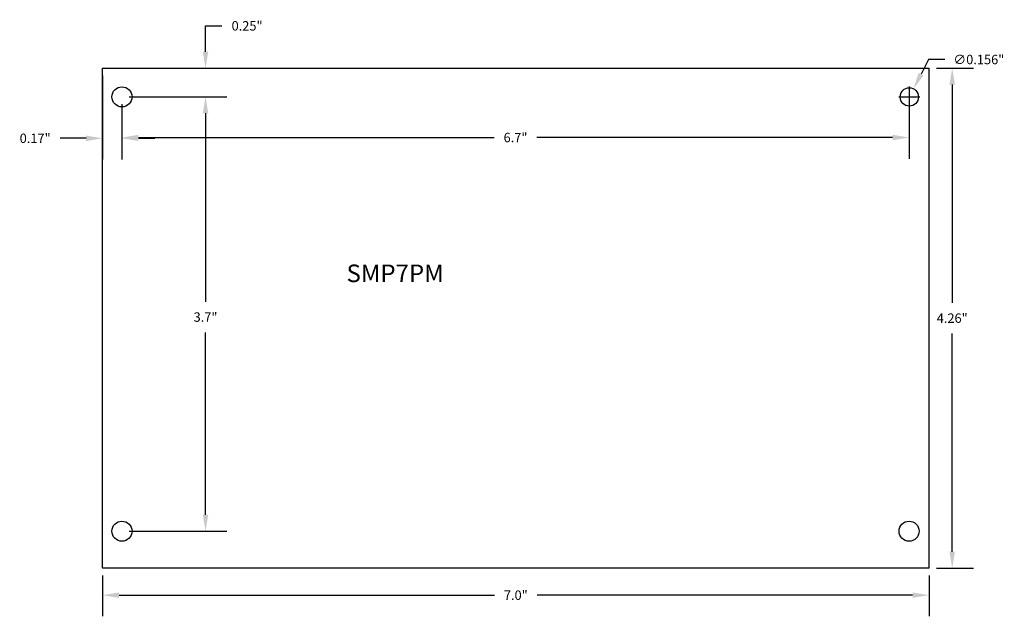
# Model space of a CAD drawing. Extents: x 0.65 to 9.03, y 0.8 to 5.88.
import ezdxf

# ---------------------------------------------------------------- set-up
doc = ezdxf.new("R2010")
doc.units = 0
doc.layers.get('0').update_dxf_attribs({"linetype": 'CONTINUOUS'})
doc.layers.get('DEFPOINTS').update_dxf_attribs({"linetype": 'CONTINUOUS'})
for name, color, linetype in [('BOARD', 7, 'CONTINUOUS'), ('TOP_MASK', 7, 'CONTINUOUS'), ('TOP_SILK', 7, 'CONTINUOUS')]:
    doc.layers.add(name, color=color, linetype=linetype)
doc.styles.get("Standard").update_dxf_attribs({"font": 'ARIAL.TTF'})
doc.dimstyles.get("Standard").update_dxf_attribs({"dimtxt": 0.18, "dimasz": 0.18, "dimexe": 0.18, "dimexo": 0.0625, "dimgap": 0.09, "dimtad": 0, "dimtih": 1, "dimtoh": 1, "dimdec": 4, "dimzin": 0, "dimtxsty": 'STANDARD', "dimcen": 0.09, "dimazin": 3, "dimtfac": 1, "dimtdec": 4, "dimtofl": 0, "dimtmove": 0, "dimatfit": 3, "dimtolj": 1, "dimtzin": 0})

# ---------------------------------------------------------------- blocks, each defined once
blk = doc.blocks.new('UNIT_CIRCLE')
at = {"linetype": 'CONTINUOUS'}
blk.add_circle((0, 0), 0.5, dxfattribs=at)
blk = doc.blocks.new('SHAPE_EL_1710_1710_0_0_0_0')
at = {"xscale": 0.171, "yscale": 0.171, "zscale": 0.171}
blk.add_blockref('UNIT_CIRCLE', (0, 0), dxfattribs=at)
blk = doc.blocks.new('MNT156D43')
at = {"layer": 'TOP_MASK'}
blk.add_blockref('SHAPE_EL_1710_1710_0_0_0_0', (0, 0), dxfattribs=at)
blk = doc.blocks.new('MNT156D')
at = {"layer": 'TOP_MASK'}
blk.add_blockref('SHAPE_EL_1710_1710_0_0_0_0', (0, 0), dxfattribs=at)
blk = doc.blocks.new('*D504')
at = {"color": 0, "linetype": 'CONTINUOUS'}
for p, q in [((1.3515, 1.1442), (1.3515, 0.7966)), ((8.3865, 1.1442), (8.3865, 0.7966)), ((1.4915, 0.9766), (4.6868, 0.9766)), ((8.2465, 0.9766), (5.0513, 0.9766))]:
    blk.add_line(p, q, dxfattribs=at)
for points in [[(1.4915, 0.9999), (1.4915, 0.9533), (1.3515, 0.9766)], [(8.2465, 0.9999), (8.2465, 0.9533), (8.3865, 0.9766)]]:
    blk.add_solid(points, dxfattribs=at)
at = {"layer": 'DEFPOINTS', "color": 0, "linetype": 'CONTINUOUS'}
for p in [(1.3515, 1.2067), (8.3865, 1.2067), (8.3865, 0.9766)]:
    blk.add_point(p, dxfattribs=at)
at = {"color": 0, "linetype": 'CONTINUOUS', "insert": (4.869, 0.9766), "char_height": 0.08, "attachment_point": 5}
blk.add_mtext('\\A1;7.0"', dxfattribs=at)
blk = doc.blocks.new('*D505')
at = {"color": 0, "linetype": 'CONTINUOUS'}
for p, q in [((8.449, 5.4667), (8.7638, 5.4667)), ((8.5838, 5.3267), (8.5838, 3.4676)), ((8.5838, 1.3467), (8.5838, 3.2059)), ((8.449, 1.2067), (8.7638, 1.2067))]:
    blk.add_line(p, q, dxfattribs=at)
for points in [[(8.5605, 5.3267), (8.6072, 5.3267), (8.5838, 5.4667)], [(8.5605, 1.3467), (8.6072, 1.3467), (8.5838, 1.2067)]]:
    blk.add_solid(points, dxfattribs=at)
at = {"layer": 'DEFPOINTS', "color": 0, "linetype": 'CONTINUOUS'}
for p in [(8.3865, 5.4667), (8.3865, 1.2067), (8.5838, 1.2067)]:
    blk.add_point(p, dxfattribs=at)
at = {"color": 0, "linetype": 'CONTINUOUS', "insert": (8.5838, 3.3367), "char_height": 0.08, "attachment_point": 5}
blk.add_mtext('\\A1;4.26"', dxfattribs=at)
blk = doc.blocks.new('*D506')
at = {"color": 0, "linetype": 'CONTINUOUS'}
for p, q in [((1.3515, 5.4042), (1.3515, 4.6888)), ((1.5165, 5.1592), (1.5165, 4.6888)), ((1.2115, 4.8688), (0.9915, 4.8688)), ((1.6565, 4.8688), (1.7965, 4.8688))]:
    blk.add_line(p, q, dxfattribs=at)
for points in [[(1.2115, 4.8921), (1.2115, 4.8454), (1.3515, 4.8688)], [(1.6565, 4.8921), (1.6565, 4.8454), (1.5165, 4.8688)]]:
    blk.add_solid(points, dxfattribs=at)
at = {"layer": 'DEFPOINTS', "color": 0, "linetype": 'CONTINUOUS'}
for p in [(1.3515, 5.4667), (1.5165, 5.2217), (1.5165, 4.8688)]:
    blk.add_point(p, dxfattribs=at)
at = {"color": 0, "linetype": 'CONTINUOUS', "insert": (0.7778, 4.8688), "char_height": 0.08, "attachment_point": 5}
blk.add_mtext('\\A1;0.17"', dxfattribs=at)
blk = doc.blocks.new('*D507')
at = {"color": 0, "linetype": 'CONTINUOUS'}
for p, q in [((2.2279, 5.6067), (2.2279, 5.8267)), ((2.2279, 5.8267), (2.3679, 5.8267)), ((1.414, 5.4667), (2.4079, 5.4667)), ((1.579, 5.2217), (2.4079, 5.2217)), ((2.2279, 5.0817), (2.2279, 4.9417))]:
    blk.add_line(p, q, dxfattribs=at)
for points in [[(2.2046, 5.6067), (2.2512, 5.6067), (2.2279, 5.4667)], [(2.2046, 5.0817), (2.2512, 5.0817), (2.2279, 5.2217)]]:
    blk.add_solid(points, dxfattribs=at)
at = {"layer": 'DEFPOINTS', "color": 0, "linetype": 'CONTINUOUS'}
for p in [(1.3515, 5.4667), (1.5165, 5.2217), (2.2279, 5.2217)]:
    blk.add_point(p, dxfattribs=at)
at = {"color": 0, "linetype": 'CONTINUOUS', "insert": (2.5815, 5.8267), "char_height": 0.08, "attachment_point": 5}
blk.add_mtext('\\A1;0.25"', dxfattribs=at)
blk = doc.blocks.new('*D508')
at = {"color": 0, "linetype": 'CONTINUOUS'}
for p, q in [((1.5165, 5.1592), (1.5165, 4.6952)), ((8.2165, 5.1592), (8.2165, 4.6952)), ((1.6565, 4.8752), (4.6837, 4.8752)), ((8.0765, 4.8752), (5.0493, 4.8752))]:
    blk.add_line(p, q, dxfattribs=at)
for points in [[(1.6565, 4.8986), (1.6565, 4.8519), (1.5165, 4.8752)], [(8.0765, 4.8986), (8.0765, 4.8519), (8.2165, 4.8752)]]:
    blk.add_solid(points, dxfattribs=at)
at = {"layer": 'DEFPOINTS', "color": 0, "linetype": 'CONTINUOUS'}
for p in [(1.5165, 5.2217), (8.2165, 5.2217), (8.2165, 4.8752)]:
    blk.add_point(p, dxfattribs=at)
at = {"color": 0, "linetype": 'CONTINUOUS', "insert": (4.8665, 4.8752), "char_height": 0.08, "attachment_point": 5}
blk.add_mtext('\\A1;6.7"', dxfattribs=at)
blk = doc.blocks.new('*D509')
at = {"color": 0, "linetype": 'CONTINUOUS'}
for p, q in [((1.579, 5.2217), (2.4078, 5.2217)), ((2.2278, 5.0817), (2.2278, 3.4768)), ((2.2278, 1.6617), (2.2278, 3.2151)), ((1.579, 1.5217), (2.4078, 1.5217))]:
    blk.add_line(p, q, dxfattribs=at)
for points in [[(2.2045, 5.0817), (2.2511, 5.0817), (2.2278, 5.2217)], [(2.2045, 1.6617), (2.2511, 1.6617), (2.2278, 1.5217)]]:
    blk.add_solid(points, dxfattribs=at)
at = {"layer": 'DEFPOINTS', "color": 0, "linetype": 'CONTINUOUS'}
for p in [(1.5165, 5.2217), (1.5165, 1.5217), (2.2278, 1.5217)]:
    blk.add_point(p, dxfattribs=at)
at = {"color": 0, "linetype": 'CONTINUOUS', "insert": (2.2278, 3.3459), "char_height": 0.08, "attachment_point": 5}
blk.add_mtext('\\A1;3.7"', dxfattribs=at)
blk = doc.blocks.new('*D510')
at = {"color": 0, "linetype": 'CONTINUOUS'}
for p, q in [((8.3823, 5.5399), (8.3184, 5.4153)), ((8.5223, 5.5399), (8.3823, 5.5399)), ((8.219, 5.1313), (8.219, 5.3113)), ((8.129, 5.2213), (8.309, 5.2213))]:
    blk.add_line(p, q, dxfattribs=at)
blk.add_solid([(8.2977, 5.426), (8.3392, 5.4047), (8.2546, 5.2907)], dxfattribs=at)
at = {"layer": 'DEFPOINTS', "color": 0, "linetype": 'CONTINUOUS'}
for p in [(8.2546, 5.2907), (8.1835, 5.1519)]:
    blk.add_point(p, dxfattribs=at)
at = {"color": 0, "linetype": 'CONTINUOUS', "insert": (8.8105, 5.5399), "char_height": 0.08, "attachment_point": 5}
blk.add_mtext('\\A1;∅0.156"', dxfattribs=at)

msp = doc.modelspace()

# ---------------------------------------------------------------- linework, layer by layer
at = {"linetype": 'CONTINUOUS'}
msp.add_circle((8.219, 5.2213), 0.078, dxfattribs=at)
at = {"layer": 'BOARD', "linetype": 'CONTINUOUS'}
for p, q in [((1.3515, 1.2067), (1.3515, 5.4667)), ((1.3515, 5.4667), (8.3865, 5.4667)), ((8.3865, 1.2067), (8.3865, 5.4667)), ((8.3865, 1.2067), (1.3515, 1.2067))]:
    msp.add_line(p, q, dxfattribs=at)

# ---------------------------------------------------------------- block references
for name, p in [('MNT156D', (1.5165, 5.2217)), ('MNT156D', (1.5165, 1.5217)), ('MNT156D43', (8.2165, 1.5217))]:
    msp.add_blockref(name, p)

# ---------------------------------------------------------------- texts
at = {"layer": 'TOP_SILK'}
msp.add_text('SMP7PM', height=0.15, dxfattribs=at).set_placement((3.4282, 3.6433))

# ---------------------------------------------------------------- dimensions: what is measured, and where the dimension line sits
at = {"linetype": 'CONTINUOUS'}
for base, p1, p2, override, picture, middle in [((2.2278927344, 5.2217307634), (1.351503614, 5.4667307634), (1.516503614, 5.2217307634), {"dimtxt": 0.08, "dimasz": 0.14, "dimdec": 2, "dimlunit": 3}, '*D507', (2.5815489417, 5.8267307634)), ((2.2278, 1.5217), (1.5165, 5.2217), (1.5165, 1.5217), {"dimtxt": 0.08, "dimasz": 0.14, "dimdec": 1, "dimlunit": 3}, '*D509', (2.2278, 3.3459))]:
    dim = msp.add_linear_dim(base=base, p1=p1, p2=p2, angle=90, dimstyle='STANDARD', override=override, dxfattribs=at)
    dim.commit()
    dim.dimension.update_dxf_attribs({"geometry": picture, "text_midpoint": middle, "dimtype": 160})
dim = msp.add_diameter_dim_2p(p1=(8.1835, 5.1519), p2=(8.2546, 5.2907), dimstyle='STANDARD', override={"dimtxt": 0.08, "dimasz": 0.14, "dimdec": 3, "dimlunit": 3}, dxfattribs=at)
dim.commit()
dim.dimension.update_dxf_attribs({"geometry": '*D510', "text_midpoint": (8.8105, 5.5399)})
dim = msp.add_linear_dim(base=(1.516503614, 4.8687635125), p1=(1.351503614, 5.4667307634), p2=(1.516503614, 5.2217307634), dimstyle='STANDARD', override={"dimtxt": 0.08, "dimasz": 0.14, "dimdec": 2, "dimlunit": 3}, dxfattribs=at)
dim.commit()
dim.dimension.update_dxf_attribs({"geometry": '*D506', "text_midpoint": (0.7778474067, 4.8687635125), "dimtype": 160})
dim = msp.add_linear_dim(base=(8.5838, 1.2067), p1=(8.3865, 5.4667), p2=(8.3865, 1.2067), angle=90, dimstyle='STANDARD', override={"dimtxt": 0.08, "dimasz": 0.14, "dimdec": 2, "dimlunit": 3}, dxfattribs=at)
dim.commit()
dim.dimension.update_dxf_attribs({"geometry": '*D505', "text_midpoint": (8.5838, 3.3367)})
for base, p1, p2, picture, middle in [((8.2165, 4.8752), (1.5165, 5.2217), (8.2165, 5.2217), '*D508', (4.8665, 4.8752)), ((8.3865, 0.9766), (1.3515, 1.2067), (8.3865, 1.2067), '*D504', (4.869, 0.9766))]:
    dim = msp.add_linear_dim(base=base, p1=p1, p2=p2, dimstyle='STANDARD', override={"dimtxt": 0.08, "dimasz": 0.14, "dimdec": 1, "dimlunit": 3}, dxfattribs=at)
    dim.commit()
    dim.dimension.update_dxf_attribs({"geometry": picture, "text_midpoint": middle})

doc.saveas('drawing.dxf')
